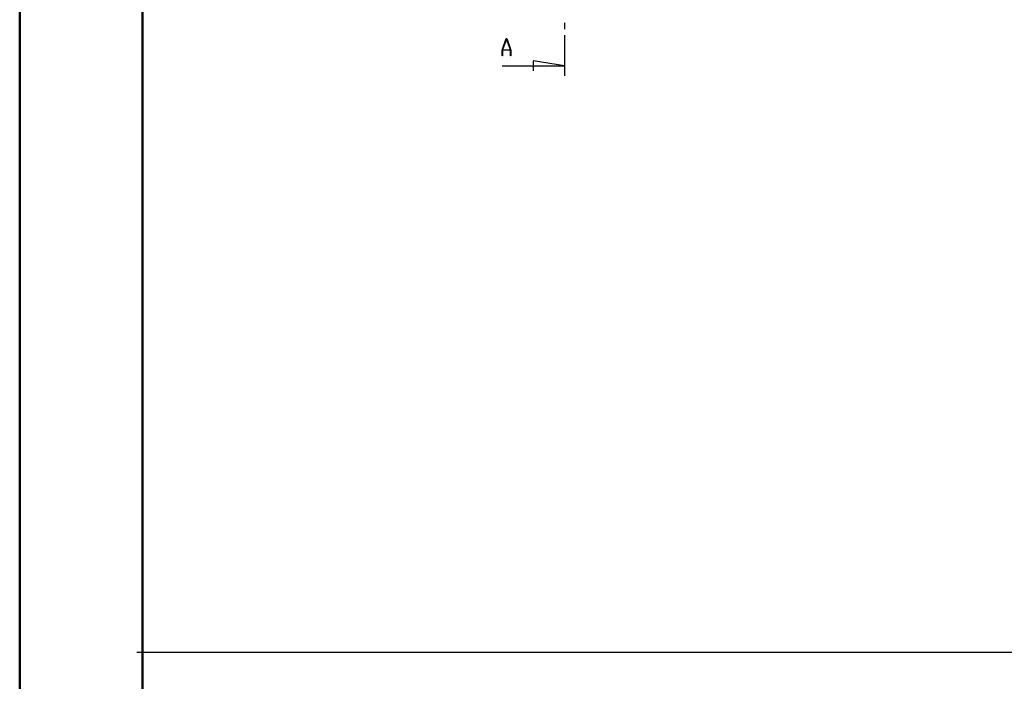
# Model space of a CAD drawing. Units: millimetres. Extents: x 0 to 841, y 0 to 594.
# Drawn here: x 0 to 201, y 291 to 426 of the extents above; entities that cross this region are included whole.
import ezdxf

# ---------------------------------------------------------------- set-up
doc = ezdxf.new("R2010")
doc.units = ezdxf.units.MM
doc.layers.add('LAYER_1', color=179, linetype='Continuous')
doc.layers.add('SLD-0', color=179, linetype='Continuous')

msp = doc.modelspace()

# ---------------------------------------------------------------- linework, layer by layer
at = {"color": 7, "linetype": 'Continuous', "lineweight": 50}
for p, q in [((0.08, 0.04), (0.08, 594.04)), ((25.08, 10.04), (25.08, 584.04))]:
    msp.add_line(p, q, dxfattribs=at)
at = {"layer": 'LAYER_1'}
msp.add_line((23.95, 297.38), (444.03, 297.38), dxfattribs=at)
at = {"layer": 'SLD-0'}
for p, q in [((111.04, 425.63), (111.04, 424.36)), ((98.34, 420.08), (99.21, 422.4)), ((99.24, 422.31), (98.42, 420.11)), ((99.21, 422.4), (99.28, 422.4)), ((100.07, 420.11), (99.24, 422.31)), ((99.28, 422.4), (100.15, 420.08)), ((111.04, 423.09), (111.04, 414.85)), ((98.34, 418.9), (98.34, 420.08)), ((100.09, 420.03), (98.4, 420.03)), ((98.4, 420.03), (98.4, 418.9)), ((98.42, 420.11), (100.07, 420.11)), ((100.09, 418.9), (100.09, 420.03)), ((100.15, 420.08), (100.15, 418.9)), ((98.4, 418.9), (98.34, 418.9)), ((100.15, 418.9), (100.09, 418.9)), ((111.04, 416.85), (104.69, 417.86)), ((104.69, 417.86), (104.69, 415.83)), ((98.34, 416.85), (111.04, 416.85))]:
    msp.add_line(p, q, dxfattribs=at)

doc.saveas('drawing.dxf')
